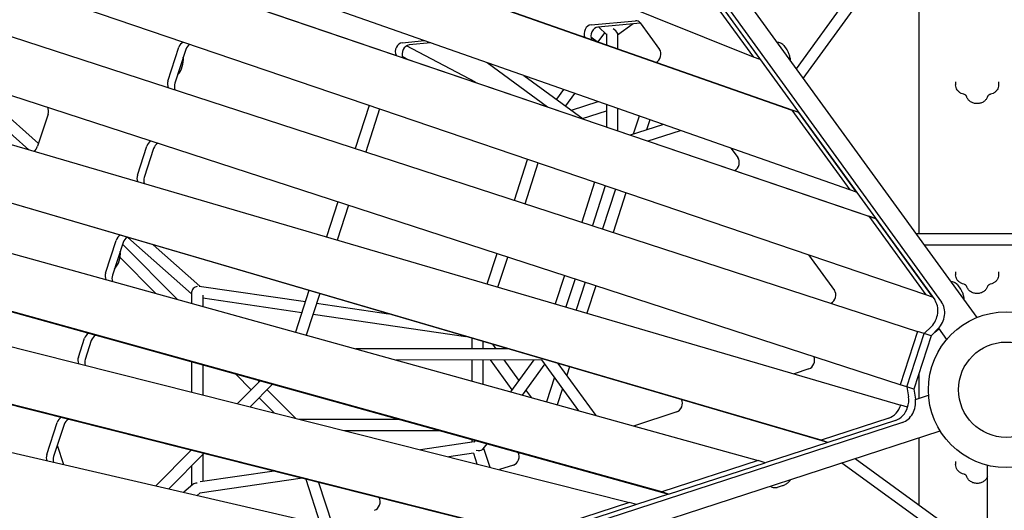
# Model space of a CAD drawing. Extents: x -6499 to 5209, y -6328 to 7604.
# Drawn here: x -1585 to -3, y -193 to 594 of the extents above; entities that cross this region are included whole.
import ezdxf

# ---------------------------------------------------------------- set-up
doc = ezdxf.new("R2010")
doc.units = 0
doc.layers.add('2D', color=7, linetype='Continuous')

msp = doc.modelspace()

# ---------------------------------------------------------------- linework, layer by layer
at = {"layer": '2D'}
for p, q in [((-941.089, 1346.337), (-47.055, 115.805)), ((-529.582, 715.055), (-114.823, 144.187)), ((-337.021, 514.909), (-184.981, 724.175)), ((-325.897, 499.597), (-170.146, 713.97)), ((-140, 249.867), (-140, 713.6)), ((-405.982, 533.399), (-824.319, 701.885)), ((-518.613, 711.49), (-103.853, 140.623)), ((-975.233, 669.775), (-344.283, 448.478)), ((-333.313, 444.914), (-964.263, 666.211)), ((-505.549, 670.441), (-405.982, 533.399)), ((-494.579, 666.877), (-395.012, 529.835)), ((-1331.635, 656.031), (-220.764, 278.469)), ((-1320.665, 652.467), (-209.795, 274.905)), ((-129.059, 152.247), (-1545.865, 633.79)), ((-251.302, 320.5), (-1144.468, 633.766)), ((-1735.582, 611.241), (-142.497, 93.616)), ((-666.812, 585.422), (-595.553, 592.147)), ((-587.599, 588.298), (-655.842, 581.858)), ((-599.325, 587.192), (-624.156, 569.151)), ((-587.767, 588.528), (-556.842, 545.964)), ((-645.011, 572.732), (-655.719, 557.993)), ((-654.491, 581.985), (-642.156, 569.945)), ((-642.156, 570.904), (-642.156, 553.236)), ((-623.761, 571.356), (-624.156, 570.812)), ((-624.156, 570.812), (-624.156, 546.923)), ((-970.067, 556.803), (-934.582, 560.151)), ((-924.249, 556.527), (-959.097, 553.238)), ((-656.761, 558.358), (-666.969, 565.752)), ((-362.231, 555.949), (-365.341, 556.959)), ((-1346.419, 495.308), (-1328.819, 549.476)), ((-1317.849, 545.912), (-1335.449, 491.744)), ((-852.262, 493.266), (-963.552, 551.673)), ((-357.23, 552.316), (-352.271, 545.49)), ((-170.309, 8.021), (-1770.049, 527.808)), ((-962.179, 530.625), (-969.676, 534.559)), ((-833.75, 524.786), (-736.526, 453.93)), ((-395.012, 529.835), (-405.982, 533.399)), ((-774.836, 504.123), (-679.256, 434.465)), ((-81.167, 493.959), (-81.167, 489.228)), ((-12.167, 493.959), (-12.167, 489.228)), ((-1651.506, 481.283), (-1554.372, 395.322)), ((-711.1, 481.768), (-722.546, 466.014)), ((-693.369, 475.549), (-707.999, 455.412)), ((-1657.254, 462.333), (-1569.765, 384.908)), ((-698.269, 448.321), (-655.427, 462.242)), ((-1792.115, 449.914), (-169.243, -24.548)), ((-1023.498, 456.248), (-1045.945, 387.164)), ((-1006.454, 450.456), (-1028.826, 381.602)), ((-680.308, 435.231), (-642.156, 447.627)), ((-642.156, 457.587), (-642.156, 421.855)), ((-624.156, 451.274), (-624.156, 415.737)), ((-333.313, 444.914), (-344.283, 448.478)), ((-344.283, 448.478), (-251.302, 320.5)), ((-240.332, 316.936), (-333.313, 444.914)), ((-1539.134, 442.22), (-1555.907, 390.596)), ((-589.609, 439.157), (-598.987, 410.296)), ((-572.619, 433.198), (-577.826, 417.172)), ((-603.67, 408.775), (-551.404, 425.757)), ((-575.201, 399.098), (-523.392, 415.932)), ((-1395.474, 344.332), (-1380.411, 390.692)), ((-1369.441, 387.128), (-1384.504, 340.768)), ((-441.5, 387.21), (-430.86, 372.565)), ((-790.044, 304.017), (-768.717, 369.653)), ((-772.925, 298.454), (-751.673, 363.861)), ((-297.224, -80.884), (-1813.338, 362.367)), ((-286.254, -84.448), (-1802.369, 358.803)), ((-661.034, 333.054), (-681.888, 268.875)), ((-643.99, 327.261), (-664.769, 263.312)), ((-627.759, 321.745), (-648.466, 258.015)), ((-240.332, 316.936), (-251.302, 320.5)), ((-1073.757, 301.569), (-1092.057, 245.246)), ((-610.715, 315.952), (-631.347, 252.453)), ((-1056.638, 296.007), (-1074.773, 240.192)), ((-1829.393, 282.916), (-398.333, -113.736)), ((-220.764, 278.469), (-129.059, 152.247)), ((-209.795, 274.905), (-220.764, 278.469)), ((-209.795, 274.905), (-118.089, 148.683)), ((-1446.555, 187.122), (-1429.475, 239.687)), ((-1410.962, 244.371), (-1308.468, 153.666)), ((144.457, 249.867), (-144.457, 249.867)), ((-1418.506, 236.122), (-1435.585, 183.558)), ((-1419.308, 233.653), (-1331.027, 144.782)), ((-1370.403, 232.513), (-1295.512, 166.237)), ((131.379, 231.867), (-131.379, 231.867)), ((-1423.36, 212.191), (-1366.038, 154.486)), ((-833.683, 169.708), (-817.855, 218.421)), ((-816.399, 164.654), (-800.736, 212.859)), ((-317.265, 216.214), (-275.931, 159.324)), ((-553.392, -164.118), (-1843.864, 193.566)), ((-1832.894, 190.002), (-542.423, -167.682)), ((-709.699, 183.279), (-724.482, 137.782)), ((-692.58, 177.717), (-707.198, 132.728)), ((-81.167, 189.293), (-81.167, 184.562)), ((-12.167, 189.293), (-12.167, 184.562)), ((-1296.287, 166.35), (-1125.783, 141.45)), ((-1119.983, 159.3), (-1141.746, 92.318)), ((-676.277, 172.42), (-690.737, 127.916)), ((-659.158, 166.858), (-673.453, 122.863)), ((-83.216, 171.917), (-86.326, 172.928)), ((-78.215, 168.284), (-73.256, 161.458)), ((-1308.468, 156.42), (-1308.468, 138.529)), ((-1290.468, 151.494), (-1290.468, 133.54)), ((-1290.468, 147.31), (-1131.425, 124.084)), ((-1102.698, 154.247), (-1124.384, 87.506)), ((-118.089, 148.683), (-129.059, 152.247)), ((-1851.535, 132.973), (-604.957, -180.872)), ((-1107.714, 138.812), (-992.203, 121.943)), ((-1113.356, 121.445), (-867.883, 85.597)), ((-120.021, 101.644), (-131.527, 90.052)), ((-109.052, 98.08), (-120.558, 86.487)), ((-114.678, 92.412), (-108.035, 97.658)), ((-108.645, 98.497), (-95.596, 80.538)), ((-1490.373, 52.265), (-1480.567, 82.442)), ((-858.468, 82.844), (-858.468, 65.689)), ((-142.497, 93.616), (-170.309, 8.021)), ((-159.339, 4.457), (-131.527, 90.052)), ((-120.558, 86.487), (-148.369, 0.892)), ((-131.527, 90.052), (-142.497, 93.616)), ((-120.558, 86.487), (-131.527, 90.052)), ((-1469.598, 78.878), (-1479.403, 48.7)), ((-800.082, 65.774), (-1044.681, 65.415)), ((-840.468, 77.582), (-840.468, 65.715)), ((-819.267, 65.746), (-824.467, 72.904)), ((-745.893, 47.854), (-980.083, 47.51)), ((-858.468, 47.689), (-858.468, 13.801)), ((-840.468, 47.715), (-840.468, 8.812)), ((-793.748, 0), (-828.428, 47.733)), ((-782.624, 15.312), (-806.203, 47.765)), ((-758.994, 47.835), (-796.251, -3.444)), ((-686.526, -33.856), (-745.893, 47.855)), ((-765.757, -233.119), (-1859.787, 42.32)), ((-754.787, -236.684), (-1848.817, 38.756)), ((-1308.468, 44.645), (-1308.468, -3.752)), ((-1290.468, 39.656), (-1290.468, -8.284)), ((-741.312, 41.549), (-777.731, -8.577)), ((-658.667, -41.578), (-719.559, 42.233)), ((-718.663, 41.971), (-718.881, 41.299)), ((-701.378, 36.918), (-705.803, 23.299)), ((-316.881, 33.293), (-340.659, 25.567)), ((-1237.343, 24.931), (-1212.577, 0)), ((-725.756, 20.139), (-738.61, -19.42)), ((-140, -13.945), (-140, 26.65)), ((-1198.505, 14.166), (-1234.743, -22.314)), ((-1178.611, 8.652), (-1214.447, -27.424)), ((-1202.332, 15.227), (-1199.892, 12.77)), ((-712.679, 2.139), (-721.247, -24.233)), ((-159.339, 4.457), (-170.309, 8.021)), ((-159.339, 4.457), (-156.844, -11.685)), ((-148.369, 0.892), (-159.339, 4.457)), ((-148.369, 0.892), (-145.875, -15.249)), ((-1199.892, -12.771), (-1175.627, -37.197)), ((-1187.206, 0), (-1141.794, -45.715)), ((-762.125, -12.903), (-771.499, 0)), ((-145.791, -15.826), (-124.678, -8.966)), ((-158.273, -28.112), (-169.243, -24.548)), ((-1863.905, -39.569), (-872.75, -267.883)), ((-1135.576, -47.281), (-975.965, -47.516)), ((-529.245, -35.709), (-598.574, -58.235)), ((-188.615, -45.594), (-297.224, -80.884)), ((-1541.079, -103.793), (-1524.413, -52.502)), ((-1513.444, -56.067), (-1530.109, -107.358)), ((-166.675, -52.723), (-1468.459, -475.698)), ((-177.645, -49.159), (-286.254, -84.448)), ((-1063.66, -65.387), (-910.677, -65.612)), ((-855.936, -309.654), (-106.137, -66.03)), ((-140, -184.887), (-140, -77.033)), ((-1524.191, -89.143), (-1514.118, -120.143)), ((-854.52, -83.645), (-940.984, -96.272)), ((-858.468, -80.083), (-858.468, -84.222)), ((-853.028, -81.591), (-855.084, -84.421)), ((-834.508, -86.724), (-840.468, -94.927)), ((-839.491, -93.583), (-829.497, -124.341)), ((-286.254, -84.448), (-387.363, -117.3)), ((-286.254, -84.448), (-297.224, -80.884)), ((-1309.067, -97.135), (-1365.85, -154.297)), ((-1288.772, -102.244), (-1345.203, -159.053)), ((-1290.468, -103.952), (-1290.468, -147.31)), ((-855.511, -101.981), (-895.256, -107.785)), ((-855.681, -102.006), (-850.11, -119.151)), ((-840.468, -94.927), (-840.468, -95.599)), ((-242.576, -110.362), (-30, -264.807)), ((-1308.468, -122.072), (-1308.468, -153.666)), ((-791.506, -120.922), (-814.02, -128.237)), ((-398.333, -113.736), (-553.392, -164.118)), ((-542.423, -167.682), (-387.363, -117.3)), ((-387.363, -117.3), (-398.333, -113.736)), ((-263.736, -117.237), (-30, -287.056)), ((-81.167, -115.372), (-81.167, -120.104)), ((-30, -1642.368), (-30, -121.347)), ((-1130.38, -142.122), (-1295.512, -166.237)), ((-1176.109, -130.609), (-1294.609, -147.914)), ((-1306.405, -151.841), (-1320.885, -164.655)), ((-1125.135, -143.442), (-1101.849, -215.11)), ((-1104.523, -148.632), (-1082.776, -215.562)), ((-377.283, -156.029), (-374.173, -157.04)), ((-359.967, -154.432), (-367.992, -157.04)), ((-1294.926, -165.718), (-1299.334, -169.619)), ((-542.423, -167.682), (-593.988, -184.437)), ((-542.423, -167.682), (-553.392, -164.118)), ((-604.957, -180.872), (-765.757, -233.119)), ((-593.988, -184.437), (-754.787, -236.684)), ((-593.988, -184.437), (-604.957, -180.872))]:
    msp.add_line(p, q, dxfattribs=at)
for radius in [125, 76.5, 76.5]:
    msp.add_circle((0, 0), radius, dxfattribs=at)
for centre, major_axis, ratio, start_param, end_param in [((-667.417, 572.692), (4.017, 12.364), 0.79465447, 0.33108197, 2.43001878), ((-596.158, 579.417), (4.017, 12.364), 0.79465447, 5.75958653, 6.61426728), ((-656.447, 569.128), (-4.017, -12.364), 0.79465447, 3.47267462, 5.60444083), ((-633.156, 573.737), (8.657, -4.411), 0.55753652, 0.45192426, 1.67030816), ((-633.156, 573.737), (-10.402, -0.882), 0.63222709, 2.55378829, 2.72893253), ((-1318.994, 546.284), (4.017, 12.364), 0.79465447, 0.70095558, 1.57079633), ((-1308.024, 542.72), (4.017, 12.364), 0.79465447, 0.71906728, 1.57079633), ((-970.672, 544.073), (4.017, 12.364), 0.79465447, 0.33108197, 2.43772806), ((-959.702, 540.508), (-4.017, -12.364), 0.79465447, 3.47267462, 5.59824269), ((-565.233, 536.852), (-4.017, -12.364), 0.79465447, 0.67474516, 2.61799388), ((-1346.103, 525.74), (-9.271, -28.532), 0.79465447, 1.04651975, 2.09507291), ((-1336.594, 492.116), (-4.017, -12.364), 0.79465447, 4.71238898, 5.59002579), ((-1325.624, 488.552), (-4.017, -12.364), 0.79465447, 4.71238898, 5.59002579), ((-1548.958, 445.413), (4.017, 12.364), 0.79465447, 4.71238898, 5.59507058), ((-1370.586, 387.5), (4.017, 12.364), 0.79465447, 0.6931603, 1.57079633), ((-1359.616, 383.936), (-4.017, -12.364), 0.79465447, 3.83475295, 4.71238898), ((-1565.732, 393.789), (-4.017, -12.364), 0.79465447, 0.7570953, 1.57079633), ((-439.251, 363.454), (-4.017, -12.364), 0.79465447, 0.68245444, 2.61799388), ((-1385.649, 341.14), (-4.017, -12.364), 0.79465447, 4.71238898, 5.57334012), ((-1374.68, 337.575), (-4.017, -12.364), 0.79465447, 4.71238898, 5.53475798), ((-1419.651, 236.494), (4.017, 12.364), 0.79465447, 0.71678535, 1.57079633), ((-1408.681, 232.93), (-4.017, -12.364), 0.79465447, 3.81600711, 4.71238898), ((-1447.37, 214.072), (-9.271, -28.532), 0.79465447, 1.04651975, 2.09507291), ((-1436.73, 183.93), (-4.017, -12.364), 0.79465447, 4.71238898, 5.56607746), ((-1425.76, 180.365), (-4.017, -12.364), 0.79465447, 4.71238898, 5.5108183), ((-1299.468, 157.719), (-8.469, -3.814), 0.79871322, 4.36707569, 5.93787202), ((-284.323, 150.212), (-4.017, -12.364), 0.79465447, 0.69315952, 2.61799388), ((-134.188, 123.162), (-9.271, -28.532), 0.79465447, 1.00483875, 2.61799388), ((-123.218, 119.597), (-9.271, -28.532), 0.79465447, 1.00483875, 2.61799388), ((-1470.742, 79.25), (4.017, 12.364), 0.79465447, 0.72795343, 1.57079633), ((-1459.773, 75.686), (-4.017, -12.364), 0.79465447, 3.80631405, 4.71238898), ((-1480.548, 49.072), (-4.017, -12.364), 0.79465447, 4.71238898, 5.5546068), ((-1469.578, 45.508), (-4.017, -12.364), 0.79465447, 4.71238898, 5.47288093), ((-318.315, 45.596), (-4.017, -12.364), 0.79465447, 0.52359878, 2.44843235), ((-530.679, -23.405), (-4.017, -12.364), 0.79465447, 0.52359878, 2.47205741), ((-169.983, -24.33), (-9.271, -28.532), 0.79465447, 0.52359878, 2.13675391), ((-180.953, -20.766), (-9.271, -28.532), 0.79465447, 1.57152472, 2.13675391), ((-191.922, -17.202), (-9.271, -28.532), 0.79465447, 0.52359878, 1.57152483), ((-180.953, -20.766), (-9.271, -28.532), 0.79465447, 0.52359878, 1.57152483), ((-1514.589, -55.695), (4.017, 12.364), 0.79465447, 0.74684482, 1.57079633), ((-1503.619, -59.259), (-4.017, -12.364), 0.79465447, 3.78850349, 4.71238898), ((-1531.254, -106.986), (-4.017, -12.364), 0.79465447, 4.71238898, 5.5455596), ((-1520.284, -110.55), (-4.017, -12.364), 0.79465447, 4.71238898, 5.44266014), ((-849.468, -92.003), (9.597, -1.52), 0.55753652, 4.61287652, 5.83126167), ((-849.468, -92.003), (-7.897, 6.828), 0.63222709, 3.55425736, 3.7293938), ((-792.94, -108.619), (-4.017, -12.364), 0.79465447, 0.52359878, 2.48322548), ((-1299.468, -157.719), (-8.469, 3.814), 0.79871322, 5.05770227, 5.93787202), ((-1016.22, -181.167), (-4.017, -12.364), 0.79465447, 0.52359878, 2.50211688)]:
    msp.add_ellipse(centre, major_axis=major_axis, ratio=ratio, start_param=start_param, end_param=end_param, dxfattribs=at)
for points, knots in [([(-365.341, 556.959), (-365.71, 557.079), (-366.104, 557.111), (-366.812, 557.023), (-367.132, 556.924), (-367.446, 556.784)], [12.735171638, 12.735171638, 12.735171638, 12.735171638, 13.054376736, 13.054376736, 13.337205316, 13.337205316, 13.337205316, 13.337205316]), ([(-357.23, 552.316), (-357.453, 552.622), (-357.703, 552.929), (-358.257, 553.528), (-358.561, 553.82), (-359.216, 554.37), (-359.567, 554.629), (-360.3, 555.097), (-360.681, 555.307), (-361.453, 555.67), (-361.845, 555.823), (-362.231, 555.949)], [0.87555971189, 0.87555971189, 0.87555971189, 0.87555971189, 0.87708171852, 0.87708171852, 0.87860372514, 0.87860372514, 0.88012573177, 0.88012573177, 0.8816477384, 0.8816477384, 0.88316974503, 0.88316974503, 0.88316974503, 0.88316974503]), ([(-347.115, 532.004), (-347.176, 533.116), (-347.327, 534.18), (-347.752, 536.203), (-348.026, 537.167), (-348.671, 539.022), (-349.04, 539.911), (-349.854, 541.62), (-350.297, 542.438), (-351.241, 544.009), (-351.742, 544.761), (-352.271, 545.49)], [5.98886764, 5.98886764, 5.98886764, 5.98886764, 6.19617848, 6.19617848, 6.40348932, 6.40348932, 6.61080016, 6.61080016, 6.818111, 6.818111, 7.02542185, 7.02542185, 7.02542185, 7.02542185]), ([(-347.76, 529.69), (-347.353, 530.34), (-347.133, 531.021), (-347.108, 531.803), (-347.11, 531.904), (-347.115, 532.004)], [0.435903091, 0.435903091, 0.435903091, 0.435903091, 0.7815771, 0.7815771, 0.832601727, 0.832601727, 0.832601727, 0.832601727]), ([(-68.151, 473.969), (-69.548, 474.301), (-70.907, 474.791), (-73.472, 476.076), (-74.679, 476.872), (-76.856, 478.748), (-77.826, 479.828), (-79.436, 482.225), (-80.075, 483.541), (-80.941, 486.314), (-81.167, 487.77), (-81.167, 489.228)], [1.84336407, 1.84336407, 1.84336407, 1.84336407, 2.10300979, 2.10300979, 2.3626555, 2.3626555, 2.62230122, 2.62230122, 2.88194694, 2.88194694, 3.14159265, 3.14159265, 3.14159265, 3.14159265]), ([(-12.167, 489.228), (-12.167, 487.77), (-12.392, 486.314), (-13.258, 483.541), (-13.898, 482.225), (-15.508, 479.828), (-16.478, 478.748), (-18.654, 476.872), (-19.861, 476.076), (-22.427, 474.791), (-23.786, 474.301), (-25.183, 473.969)], [6.28318531, 6.28318531, 6.28318531, 6.28318531, 6.54283102, 6.54283102, 6.80247674, 6.80247674, 7.06212246, 7.06212246, 7.32176817, 7.32176817, 7.58141389, 7.58141389, 7.58141389, 7.58141389]), ([(-63.442, 470.26), (-63.535, 470.542), (-63.666, 470.83), (-64.02, 471.411), (-64.242, 471.703), (-64.785, 472.271), (-65.106, 472.547), (-65.84, 473.055), (-66.254, 473.287), (-67.154, 473.684), (-67.641, 473.848), (-68.151, 473.969)], [0.27256774, 0.27256774, 0.27256774, 0.27256774, 0.47769991, 0.47769991, 0.68283208, 0.68283208, 0.88796425, 0.88796425, 1.09309642, 1.09309642, 1.29822858, 1.29822858, 1.29822858, 1.29822858]), ([(-29.891, 470.26), (-30.407, 468.691), (-31.188, 467.217), (-33.21, 464.521), (-34.473, 463.315), (-37.372, 461.274), (-39.026, 460.463), (-42.561, 459.326), (-44.448, 459.018), (-48.253, 458.955), (-50.172, 459.205), (-53.83, 460.257), (-55.572, 461.055), (-58.661, 463.131), (-60.021, 464.395), (-62.128, 467.184), (-62.921, 468.673), (-63.442, 470.26)], [0.27256774, 0.27256774, 0.27256774, 0.27256774, 0.56787008, 0.56787008, 0.879508, 0.879508, 1.20928721, 1.20928721, 1.55108795, 1.55108795, 1.8969075, 1.8969075, 2.23948781, 2.23948781, 2.57036998, 2.57036998, 2.86902491, 2.86902491, 2.86902491, 2.86902491]), ([(-25.183, 473.969), (-25.692, 473.848), (-26.179, 473.684), (-27.08, 473.287), (-27.493, 473.055), (-28.227, 472.547), (-28.548, 472.271), (-29.091, 471.703), (-29.314, 471.411), (-29.667, 470.83), (-29.798, 470.542), (-29.891, 470.26)], [1.84336407, 1.84336407, 1.84336407, 1.84336407, 2.04849624, 2.04849624, 2.25362841, 2.25362841, 2.45876057, 2.45876057, 2.66389274, 2.66389274, 2.86902491, 2.86902491, 2.86902491, 2.86902491]), ([(-68.151, 169.303), (-69.548, 169.636), (-70.907, 170.125), (-73.472, 171.411), (-74.679, 172.206), (-76.856, 174.082), (-77.826, 175.163), (-79.436, 177.559), (-80.075, 178.875), (-80.941, 181.649), (-81.167, 183.105), (-81.167, 184.562)], [1.84336407, 1.84336407, 1.84336407, 1.84336407, 2.10300979, 2.10300979, 2.3626555, 2.3626555, 2.62230122, 2.62230122, 2.88194694, 2.88194694, 3.14159265, 3.14159265, 3.14159265, 3.14159265]), ([(-12.167, 184.562), (-12.167, 183.105), (-12.392, 181.649), (-13.258, 178.875), (-13.898, 177.559), (-15.508, 175.163), (-16.478, 174.082), (-18.654, 172.206), (-19.861, 171.411), (-22.427, 170.125), (-23.786, 169.636), (-25.183, 169.303)], [0, 0, 0, 0, 0.25964572, 0.25964572, 0.51929143, 0.51929143, 0.77893715, 0.77893715, 1.03858287, 1.03858287, 1.29822858, 1.29822858, 1.29822858, 1.29822858]), ([(-86.326, 172.928), (-86.695, 173.048), (-87.089, 173.08), (-87.797, 172.991), (-88.117, 172.893), (-88.43, 172.753)], [12.735171638, 12.735171638, 12.735171638, 12.735171638, 13.054376736, 13.054376736, 13.337205315, 13.337205315, 13.337205315, 13.337205315]), ([(-78.215, 168.284), (-78.438, 168.591), (-78.687, 168.898), (-79.242, 169.497), (-79.546, 169.789), (-80.201, 170.339), (-80.552, 170.597), (-81.284, 171.066), (-81.666, 171.275), (-82.438, 171.639), (-82.829, 171.792), (-83.216, 171.917)], [0.87555971189, 0.87555971189, 0.87555971189, 0.87555971189, 0.87708171852, 0.87708171852, 0.87860372514, 0.87860372514, 0.88012573177, 0.88012573177, 0.8816477384, 0.8816477384, 0.88316974503, 0.88316974503, 0.88316974503, 0.88316974503]), ([(-68.1, 147.972), (-68.161, 149.084), (-68.312, 150.148), (-68.737, 152.172), (-69.011, 153.135), (-69.655, 154.991), (-70.025, 155.88), (-70.838, 157.588), (-71.282, 158.407), (-72.226, 159.978), (-72.727, 160.73), (-73.256, 161.458)], [5.98886764, 5.98886764, 5.98886764, 5.98886764, 6.19617848, 6.19617848, 6.40348932, 6.40348932, 6.61080016, 6.61080016, 6.818111, 6.818111, 7.02542185, 7.02542185, 7.02542185, 7.02542185]), ([(-63.442, 165.594), (-63.535, 165.877), (-63.666, 166.165), (-64.02, 166.745), (-64.242, 167.038), (-64.785, 167.606), (-65.106, 167.881), (-65.84, 168.389), (-66.254, 168.621), (-67.154, 169.018), (-67.641, 169.182), (-68.151, 169.303)], [0.27256774, 0.27256774, 0.27256774, 0.27256774, 0.47769991, 0.47769991, 0.68283208, 0.68283208, 0.88796425, 0.88796425, 1.09309642, 1.09309642, 1.29822858, 1.29822858, 1.29822858, 1.29822858]), ([(-29.891, 165.594), (-30.407, 164.025), (-31.188, 162.552), (-33.21, 159.855), (-34.473, 158.649), (-37.372, 156.608), (-39.026, 155.797), (-42.561, 154.66), (-44.448, 154.353), (-48.253, 154.289), (-50.172, 154.539), (-53.83, 155.592), (-55.572, 156.389), (-58.661, 158.466), (-60.021, 159.729), (-62.128, 162.518), (-62.921, 164.007), (-63.442, 165.594)], [0.27256774, 0.27256774, 0.27256774, 0.27256774, 0.56787008, 0.56787008, 0.879508, 0.879508, 1.20928721, 1.20928721, 1.55108795, 1.55108795, 1.8969075, 1.8969075, 2.23948781, 2.23948781, 2.57036998, 2.57036998, 2.86902491, 2.86902491, 2.86902491, 2.86902491]), ([(-25.183, 169.303), (-25.692, 169.182), (-26.179, 169.018), (-27.08, 168.621), (-27.493, 168.389), (-28.227, 167.881), (-28.548, 167.606), (-29.091, 167.038), (-29.314, 166.745), (-29.667, 166.165), (-29.798, 165.877), (-29.891, 165.594)], [1.84336407, 1.84336407, 1.84336407, 1.84336407, 2.04849624, 2.04849624, 2.25362841, 2.25362841, 2.45876057, 2.45876057, 2.66389274, 2.66389274, 2.86902491, 2.86902491, 2.86902491, 2.86902491]), ([(-68.745, 145.659), (-68.337, 146.309), (-68.117, 146.99), (-68.093, 147.772), (-68.094, 147.872), (-68.1, 147.972)], [0.435903092, 0.435903092, 0.435903092, 0.435903092, 0.7815771, 0.7815771, 0.832601727, 0.832601727, 0.832601727, 0.832601727]), ([(-68.151, -135.362), (-69.548, -135.03), (-70.907, -134.54), (-73.472, -133.255), (-74.679, -132.459), (-76.856, -130.584), (-77.826, -129.503), (-79.436, -127.107), (-80.075, -125.79), (-80.941, -123.017), (-81.167, -121.561), (-81.167, -120.104)], [1.84336407, 1.84336407, 1.84336407, 1.84336407, 2.10300979, 2.10300979, 2.3626555, 2.3626555, 2.62230122, 2.62230122, 2.88194694, 2.88194694, 3.14159265, 3.14159265, 3.14159265, 3.14159265]), ([(-63.442, -139.071), (-63.535, -138.789), (-63.666, -138.501), (-64.02, -137.92), (-64.242, -137.628), (-64.785, -137.06), (-65.106, -136.784), (-65.84, -136.276), (-66.254, -136.044), (-67.154, -135.648), (-67.641, -135.484), (-68.151, -135.362)], [0.27256774, 0.27256774, 0.27256774, 0.27256774, 0.47769991, 0.47769991, 0.68283208, 0.68283208, 0.88796425, 0.88796425, 1.09309642, 1.09309642, 1.29822858, 1.29822858, 1.29822858, 1.29822858]), ([(-30, -139.39), (-30.514, -140.841), (-31.255, -142.203), (-33.21, -144.811), (-34.473, -146.016), (-37.372, -148.057), (-39.026, -148.868), (-42.561, -150.005), (-44.448, -150.313), (-48.253, -150.377), (-50.172, -150.127), (-53.83, -149.074), (-55.572, -148.277), (-58.661, -146.2), (-60.021, -144.937), (-62.128, -142.147), (-62.921, -140.658), (-63.442, -139.071)], [0.29266693, 0.29266693, 0.29266693, 0.29266693, 0.56787008, 0.56787008, 0.879508, 0.879508, 1.20928721, 1.20928721, 1.55108795, 1.55108795, 1.8969075, 1.8969075, 2.23948781, 2.23948781, 2.57036998, 2.57036998, 2.86902491, 2.86902491, 2.86902491, 2.86902491]), ([(-377.283, -156.029), (-377.652, -155.909), (-377.99, -155.703), (-378.511, -155.216), (-378.712, -154.948), (-378.883, -154.65)], [12.735171638, 12.735171638, 12.735171638, 12.735171638, 13.054376736, 13.054376736, 13.337204062, 13.337204062, 13.337204062, 13.337204062]), ([(-367.992, -157.04), (-368.352, -157.157), (-368.735, -157.258), (-369.535, -157.417), (-369.953, -157.474), (-370.807, -157.534), (-371.242, -157.537), (-372.11, -157.486), (-372.542, -157.431), (-373.38, -157.271), (-373.787, -157.165), (-374.173, -157.04)], [0.87555971189, 0.87555971189, 0.87555971189, 0.87555971189, 0.87708171852, 0.87708171852, 0.87860372514, 0.87860372514, 0.88012573177, 0.88012573177, 0.8816477384, 0.8816477384, 0.88316974503, 0.88316974503, 0.88316974503, 0.88316974503]), ([(-347.87, -146.552), (-348.573, -147.416), (-349.32, -148.188), (-350.853, -149.575), (-351.642, -150.194), (-353.253, -151.316), (-354.075, -151.818), (-355.737, -152.722), (-356.577, -153.124), (-358.264, -153.84), (-359.111, -154.154), (-359.967, -154.432)], [5.98886764, 5.98886764, 5.98886764, 5.98886764, 6.19617848, 6.19617848, 6.40348932, 6.40348932, 6.61080016, 6.61080016, 6.818111, 6.818111, 7.02542185, 7.02542185, 7.02542185, 7.02542185]), ([(-347.032, -144.301), (-347.084, -145.067), (-347.306, -145.747), (-347.746, -146.394), (-347.806, -146.475), (-347.87, -146.552)], [0.435903816, 0.435903816, 0.435903816, 0.435903816, 0.7815771, 0.7815771, 0.832601727, 0.832601727, 0.832601727, 0.832601727])]:
    msp.add_open_spline(points, degree=3, knots=knots, dxfattribs=at)
for points in [[(-347.116, 532.02), (-347.052, 530.949), (-347.052, 529.873), (-347.113, 528.8)], [(-68.101, 147.989), (-68.037, 146.918), (-68.037, 145.842), (-68.098, 144.768)], [(-347.88, -146.565), (-347.199, -145.737), (-346.566, -144.866), (-345.985, -143.961)]]:
    msp.add_open_spline(points, degree=3, dxfattribs=at)

doc.saveas('drawing.dxf')
